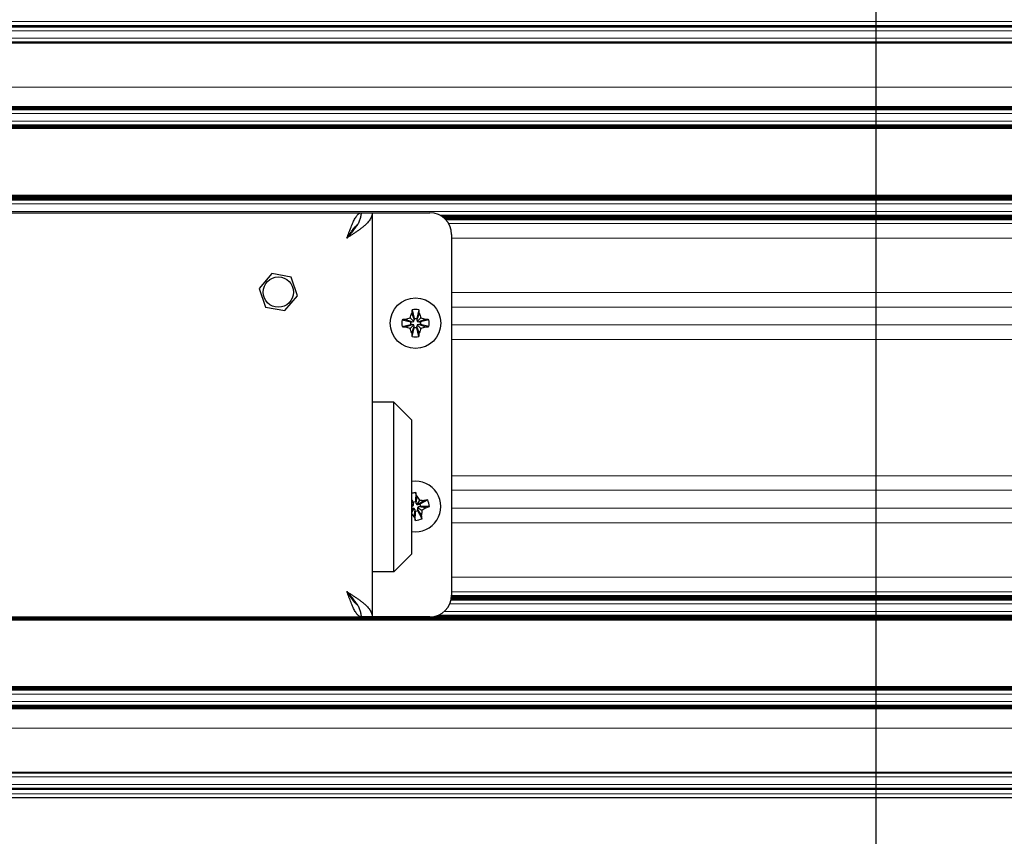
# Model space of a CAD drawing. Units: millimetres. Extents: x 0 to 420, y 0 to 297.
# Drawn here: x 267 to 295, y 155 to 178 of the extents above; entities that cross this region are included whole.
import ezdxf

# ---------------------------------------------------------------- set-up
doc = ezdxf.new("R2010")
doc.units = ezdxf.units.MM
for name, pattern in [('K5LT_AUXILIARY', [0]), ('K5LT_BASIC', [0]), ('K5LT_THIN', [0])]:
    doc.linetypes.add(name, pattern=pattern)
doc.layers.add('Системный слой', color=7, linetype='Continuous')
doc.styles.add('KDIMTEXTSTYLE', font='GOST_AU.SHX', dxfattribs={"width": 0.96, "oblique": 15, "height": 5})
doc.dimstyles.new('KDIMSTYLE (0.20)', dxfattribs={"dimtxt": 5, "dimasz": 1, "dimexe": 2, "dimexo": 0, "dimgap": 1, "dimtad": 1, "dimlfac": 5, "dimtxsty": 'KDIMTEXTSTYLE', "dimsah": 1, "dimcen": 0, "dimdle": 1, "dimadec": 0, "dimazin": 0, "dimtfac": 0.667, "dimtmove": 0, "dimatfit": 3, "dimfxl": 0, "dimtvp": 1, "dimtolj": 1, "dimtzin": 0, "dimarcsym": 0})

# ---------------------------------------------------------------- blocks, each defined once
blk = doc.blocks.new('U9')
at = {"layer": 'Системный слой', "color": 5, "linetype": 'K5LT_BASIC', "lineweight": 30, "true_color": 0x0000ff}
for p, q in [((276.518, 161.831), (276.571, 161.748)), ((276.571, 161.748), (276.572, 161.747)), ((276.572, 161.747), (276.573, 161.745)), ((276.573, 161.745), (276.575, 161.741)), ((276.575, 161.741), (276.58, 161.734)), ((276.58, 161.734), (276.59, 161.719)), ((276.59, 161.719), (276.598, 161.708)), ((276.598, 161.708), (276.598, 161.707)), ((276.598, 161.707), (276.599, 161.705)), ((276.599, 161.705), (276.602, 161.702)), ((276.602, 161.702), (276.607, 161.695)), ((276.607, 161.695), (276.616, 161.681)), ((276.616, 161.681), (276.624, 161.669)), ((276.624, 161.669), (276.625, 161.668)), ((276.625, 161.668), (276.626, 161.666)), ((276.626, 161.666), (276.628, 161.663)), ((276.628, 161.663), (276.633, 161.656)), ((276.633, 161.656), (276.642, 161.643)), ((276.642, 161.643), (276.651, 161.632)), ((276.651, 161.632), (276.651, 161.631)), ((276.651, 161.631), (276.652, 161.629)), ((276.652, 161.629), (276.655, 161.626)), ((276.655, 161.626), (276.659, 161.62)), ((276.659, 161.62), (276.669, 161.608)), ((276.669, 161.608), (276.677, 161.597)), ((276.677, 161.597), (276.678, 161.596)), ((276.678, 161.596), (276.679, 161.595)), ((276.679, 161.595), (276.681, 161.592)), ((276.681, 161.592), (276.686, 161.586)), ((276.686, 161.586), (276.695, 161.575)), ((276.695, 161.575), (276.704, 161.564)), ((276.704, 161.564), (276.704, 161.564)), ((276.704, 161.564), (276.706, 161.562)), ((276.706, 161.562), (276.708, 161.56)), ((276.708, 161.56), (276.712, 161.554)), ((276.712, 161.554), (276.722, 161.544)), ((276.722, 161.544), (276.73, 161.535)), ((276.73, 161.535), (276.731, 161.534)), ((276.731, 161.534), (276.732, 161.533)), ((276.732, 161.533), (276.734, 161.531)), ((276.734, 161.531), (276.739, 161.526)), ((276.739, 161.526), (276.748, 161.517)), ((276.748, 161.517), (276.757, 161.508)), ((276.757, 161.508), (276.757, 161.508)), ((276.757, 161.508), (276.759, 161.507)), ((276.759, 161.507), (276.761, 161.505)), ((276.761, 161.505), (276.765, 161.501)), ((276.765, 161.501), (276.775, 161.493)), ((276.775, 161.493), (276.783, 161.486)), ((276.783, 161.486), (276.784, 161.485)), ((276.784, 161.485), (276.785, 161.484)), ((276.785, 161.484), (276.787, 161.483)), ((276.787, 161.483), (276.792, 161.479)), ((276.792, 161.479), (276.801, 161.473)), ((276.801, 161.473), (276.81, 161.467))]:
    blk.add_line(p, q, dxfattribs=at)
blk = doc.blocks.new('U12')
at = {"layer": 'Системный слой', "color": 5, "linetype": 'K5LT_BASIC', "lineweight": 30, "true_color": 0x0000ff}
for p, q in [((276.646, 171.824), (276.641, 171.818)), ((276.648, 171.828), (276.646, 171.824)), ((276.65, 171.829), (276.648, 171.828)), ((276.659, 171.842), (276.65, 171.83)), ((276.65, 171.83), (276.65, 171.829)), ((276.668, 171.854), (276.659, 171.842)), ((276.673, 171.86), (276.668, 171.854)), ((276.675, 171.863), (276.673, 171.86)), ((276.676, 171.864), (276.675, 171.863)), ((276.677, 171.865), (276.676, 171.864)), ((276.685, 171.876), (276.677, 171.865)), ((276.695, 171.887), (276.685, 171.876)), ((276.699, 171.893), (276.695, 171.887)), ((276.701, 171.895), (276.699, 171.893)), ((276.703, 171.897), (276.701, 171.895)), ((276.712, 171.908), (276.703, 171.898)), ((276.703, 171.898), (276.703, 171.897)), ((276.721, 171.918), (276.712, 171.908)), ((276.726, 171.923), (276.721, 171.918)), ((276.728, 171.925), (276.726, 171.923)), ((276.729, 171.927), (276.728, 171.925)), ((276.73, 171.927), (276.729, 171.927)), ((276.739, 171.936), (276.73, 171.927)), ((276.748, 171.945), (276.739, 171.936)), ((276.752, 171.95), (276.748, 171.945)), ((276.755, 171.952), (276.752, 171.95)), ((276.756, 171.953), (276.755, 171.952)), ((276.765, 171.962), (276.756, 171.954)), ((276.756, 171.954), (276.756, 171.953)), ((276.774, 171.969), (276.765, 171.962)), ((276.779, 171.973), (276.774, 171.969)), ((276.781, 171.975), (276.779, 171.973)), ((276.782, 171.976), (276.781, 171.975)), ((276.783, 171.976), (276.782, 171.976)), ((276.81, 171.996), (276.783, 171.976)), ((276.532, 171.654), (276.518, 171.631)), ((276.552, 171.684), (276.532, 171.654)), ((276.561, 171.699), (276.552, 171.684)), ((276.566, 171.707), (276.561, 171.699)), ((276.569, 171.711), (276.566, 171.707)), ((276.57, 171.713), (276.569, 171.711)), ((276.571, 171.714), (276.57, 171.713)), ((276.579, 171.726), (276.571, 171.714)), ((276.588, 171.74), (276.579, 171.726)), ((276.593, 171.748), (276.588, 171.74)), ((276.595, 171.751), (276.593, 171.748)), ((276.596, 171.753), (276.595, 171.751)), ((276.597, 171.754), (276.596, 171.753)), ((276.605, 171.766), (276.597, 171.754)), ((276.615, 171.78), (276.605, 171.766)), ((276.619, 171.787), (276.615, 171.78)), ((276.622, 171.79), (276.619, 171.787)), ((276.623, 171.792), (276.622, 171.79)), ((276.624, 171.793), (276.623, 171.792)), ((276.632, 171.805), (276.624, 171.793)), ((276.641, 171.818), (276.632, 171.805))]:
    blk.add_line(p, q, dxfattribs=at)
blk = doc.blocks.new('U152')
at = {"layer": 'Системный слой', "color": 9, "linetype": 'K5LT_AUXILIARY', "lineweight": 18, "true_color": 0xdca5c1}
blk.add_line((279.094, 172.264), (311.218, 172.264), dxfattribs=at)
blk = doc.blocks.new('U153')
at = {"layer": 'Системный слой', "color": 9, "linetype": 'K5LT_AUXILIARY', "lineweight": 18, "true_color": 0xdca5c1}
blk.add_line((311.218, 161.281), (279.215, 161.281), dxfattribs=at)
blk = doc.blocks.new('U154')
at = {"layer": 'Системный слой', "color": 9, "linetype": 'K5LT_AUXILIARY', "lineweight": 18, "true_color": 0xdca5c1}
blk.add_line((279.403, 161.599), (311.218, 161.599), dxfattribs=at)
blk = doc.blocks.new('U155')
at = {"layer": 'Системный слой', "color": 9, "linetype": 'K5LT_AUXILIARY', "lineweight": 18, "true_color": 0xdca5c1}
blk.add_line((279.025, 161.168), (311.218, 161.168), dxfattribs=at)
blk = doc.blocks.new('U156')
at = {"layer": 'Системный слой', "color": 9, "linetype": 'K5LT_AUXILIARY', "lineweight": 18, "true_color": 0xdca5c1}
blk.add_line((279.204, 172.191), (311.218, 172.191), dxfattribs=at)
blk = doc.blocks.new('U157')
at = {"layer": 'Системный слой', "color": 9, "linetype": 'K5LT_AUXILIARY', "lineweight": 18, "true_color": 0xdca5c1}
blk.add_line((225.218, 161.116), (311.218, 161.116), dxfattribs=at)
blk = doc.blocks.new('U158')
at = {"layer": 'Системный слой', "color": 9, "linetype": 'K5LT_AUXILIARY', "lineweight": 18, "true_color": 0xdca5c1}
blk.add_line((279.227, 172.17), (311.218, 172.17), dxfattribs=at)
blk = doc.blocks.new('U159')
at = {"layer": 'Системный слой', "color": 9, "linetype": 'K5LT_AUXILIARY', "lineweight": 18, "true_color": 0xdca5c1}
blk.add_line((226.541, 156.367), (311.218, 156.367), dxfattribs=at)
blk = doc.blocks.new('U160')
at = {"layer": 'Системный слой', "color": 9, "linetype": 'K5LT_AUXILIARY', "lineweight": 18, "true_color": 0xdca5c1}
blk.add_line((225.218, 159.191), (311.218, 159.191), dxfattribs=at)
blk = doc.blocks.new('U161')
at = {"layer": 'Системный слой', "color": 9, "linetype": 'K5LT_AUXILIARY', "lineweight": 18, "true_color": 0xdca5c1}
blk.add_line((311.218, 165.041), (279.418, 165.041), dxfattribs=at)
blk = doc.blocks.new('U162')
at = {"layer": 'Системный слой', "color": 9, "linetype": 'K5LT_AUXILIARY', "lineweight": 18, "true_color": 0xdca5c1}
blk.add_line((226.538, 156.378), (311.218, 156.378), dxfattribs=at)
blk = doc.blocks.new('U163')
at = {"layer": 'Системный слой', "color": 9, "linetype": 'K5LT_AUXILIARY', "lineweight": 18, "true_color": 0xdca5c1}
blk.add_line((225.218, 158.597), (311.218, 158.597), dxfattribs=at)
blk = doc.blocks.new('U164')
at = {"layer": 'Системный слой', "color": 9, "linetype": 'K5LT_AUXILIARY', "lineweight": 18, "true_color": 0xdca5c1}
blk.add_line((279.417, 161.703), (311.218, 161.703), dxfattribs=at)
blk = doc.blocks.new('U165')
at = {"layer": 'Системный слой', "color": 9, "linetype": 'K5LT_AUXILIARY', "lineweight": 18, "true_color": 0xdca5c1}
blk.add_line((225.218, 161.105), (311.218, 161.105), dxfattribs=at)
blk = doc.blocks.new('U166')
at = {"layer": 'Системный слой', "color": 9, "linetype": 'K5LT_AUXILIARY', "lineweight": 18, "true_color": 0xdca5c1}
blk.add_line((225.218, 158.639), (311.218, 158.639), dxfattribs=at)
blk = doc.blocks.new('U167')
at = {"layer": 'Системный слой', "color": 9, "linetype": 'K5LT_AUXILIARY', "lineweight": 18, "true_color": 0xdca5c1}
blk.add_line((279.418, 162.237), (309.578, 162.237), dxfattribs=at)
blk = doc.blocks.new('U168')
at = {"layer": 'Системный слой', "color": 9, "linetype": 'K5LT_AUXILIARY', "lineweight": 18, "true_color": 0xdca5c1}
blk.add_line((311.218, 158.994), (225.218, 158.994), dxfattribs=at)
blk = doc.blocks.new('U169')
at = {"layer": 'Системный слой', "color": 9, "linetype": 'K5LT_AUXILIARY', "lineweight": 18, "true_color": 0xdca5c1}
blk.add_line((225.218, 159.128), (311.218, 159.128), dxfattribs=at)
blk = doc.blocks.new('U170')
at = {"layer": 'Системный слой', "color": 9, "linetype": 'K5LT_AUXILIARY', "lineweight": 18, "true_color": 0xdca5c1}
blk.add_line((311.218, 158.783), (225.218, 158.783), dxfattribs=at)
blk = doc.blocks.new('U171')
at = {"layer": 'Системный слой', "color": 9, "linetype": 'K5LT_AUXILIARY', "lineweight": 18, "true_color": 0xdca5c1}
blk.add_line((279.051, 161.179), (311.218, 161.179), dxfattribs=at)
blk = doc.blocks.new('U172')
at = {"layer": 'Системный слой', "color": 9, "linetype": 'K5LT_AUXILIARY', "lineweight": 18, "true_color": 0xdca5c1}
blk.add_line((279.412, 161.651), (311.218, 161.651), dxfattribs=at)
blk = doc.blocks.new('U173')
at = {"layer": 'Системный слой', "color": 9, "linetype": 'K5LT_AUXILIARY', "lineweight": 18, "true_color": 0xdca5c1}
blk.add_line((279.405, 161.609), (311.218, 161.609), dxfattribs=at)
blk = doc.blocks.new('U174')
at = {"layer": 'Системный слой', "color": 9, "linetype": 'K5LT_AUXILIARY', "lineweight": 18, "true_color": 0xdca5c1}
blk.add_line((279.177, 172.212), (311.218, 172.212), dxfattribs=at)
blk = doc.blocks.new('U175')
at = {"layer": 'Системный слой', "color": 9, "linetype": 'K5LT_AUXILIARY', "lineweight": 18, "true_color": 0xdca5c1}
blk.add_line((279.191, 172.201), (311.218, 172.201), dxfattribs=at)
blk = doc.blocks.new('U176')
at = {"layer": 'Системный слой', "color": 9, "linetype": 'K5LT_AUXILIARY', "lineweight": 18, "true_color": 0xdca5c1}
blk.add_line((226.544, 156.357), (311.218, 156.357), dxfattribs=at)
blk = doc.blocks.new('U177')
at = {"layer": 'Системный слой', "color": 9, "linetype": 'K5LT_AUXILIARY', "lineweight": 18, "true_color": 0xdca5c1}
blk.add_line((279.417, 161.714), (311.218, 161.714), dxfattribs=at)
blk = doc.blocks.new('U178')
at = {"layer": 'Системный слой', "color": 9, "linetype": 'K5LT_AUXILIARY', "lineweight": 18, "true_color": 0xdca5c1}
blk.add_line((225.218, 161.063), (311.218, 161.063), dxfattribs=at)
blk = doc.blocks.new('U179')
at = {"layer": 'Системный слой', "color": 9, "linetype": 'K5LT_AUXILIARY', "lineweight": 18, "true_color": 0xdca5c1}
blk.add_line((225.218, 158.66), (311.218, 158.66), dxfattribs=at)
blk = doc.blocks.new('U180')
at = {"layer": 'Системный слой', "color": 9, "linetype": 'K5LT_AUXILIARY', "lineweight": 18, "true_color": 0xdca5c1}
blk.add_line((279.418, 164.639), (311.218, 164.639), dxfattribs=at)
blk = doc.blocks.new('U181')
at = {"layer": 'Системный слой', "color": 9, "linetype": 'K5LT_AUXILIARY', "lineweight": 18, "true_color": 0xdca5c1}
blk.add_line((279.249, 172.149), (311.218, 172.149), dxfattribs=at)
blk = doc.blocks.new('U182')
at = {"layer": 'Системный слой', "color": 9, "linetype": 'K5LT_AUXILIARY', "lineweight": 18, "true_color": 0xdca5c1}
blk.add_line((279.407, 161.62), (311.218, 161.62), dxfattribs=at)
blk = doc.blocks.new('U183')
at = {"layer": 'Системный слой', "color": 9, "linetype": 'K5LT_AUXILIARY', "lineweight": 18, "true_color": 0xdca5c1}
blk.add_line((225.218, 159.159), (311.218, 159.159), dxfattribs=at)
blk = doc.blocks.new('U184')
at = {"layer": 'Системный слой', "color": 9, "linetype": 'K5LT_AUXILIARY', "lineweight": 18, "true_color": 0xdca5c1}
blk.add_line((279.417, 161.693), (311.218, 161.693), dxfattribs=at)
blk = doc.blocks.new('U185')
at = {"layer": 'Системный слой', "color": 9, "linetype": 'K5LT_AUXILIARY', "lineweight": 18, "true_color": 0xdca5c1}
blk.add_line((225.218, 161.042), (311.218, 161.042), dxfattribs=at)
blk = doc.blocks.new('U186')
at = {"layer": 'Системный слой', "color": 9, "linetype": 'K5LT_AUXILIARY', "lineweight": 18, "true_color": 0xdca5c1}
blk.add_line((225.218, 158.628), (311.218, 158.628), dxfattribs=at)
blk = doc.blocks.new('U187')
at = {"layer": 'Системный слой', "color": 9, "linetype": 'K5LT_AUXILIARY', "lineweight": 18, "true_color": 0xdca5c1}
blk.add_line((279.415, 161.672), (311.218, 161.672), dxfattribs=at)
blk = doc.blocks.new('U188')
at = {"layer": 'Системный слой', "color": 9, "linetype": 'K5LT_AUXILIARY', "lineweight": 18, "true_color": 0xdca5c1}
blk.add_line((225.218, 156.82), (311.218, 156.82), dxfattribs=at)
blk = doc.blocks.new('U189')
at = {"layer": 'Системный слой', "color": 9, "linetype": 'K5LT_AUXILIARY', "lineweight": 18, "true_color": 0xdca5c1}
blk.add_line((225.218, 161.074), (311.218, 161.074), dxfattribs=at)
blk = doc.blocks.new('U190')
at = {"layer": 'Системный слой', "color": 9, "linetype": 'K5LT_AUXILIARY', "lineweight": 18, "true_color": 0xdca5c1}
blk.add_line((279.238, 172.159), (311.218, 172.159), dxfattribs=at)
blk = doc.blocks.new('U191')
at = {"layer": 'Системный слой', "color": 9, "linetype": 'K5LT_AUXILIARY', "lineweight": 18, "true_color": 0xdca5c1}
blk.add_line((225.218, 161.084), (311.218, 161.084), dxfattribs=at)
blk = doc.blocks.new('U192')
at = {"layer": 'Системный слой', "color": 5, "linetype": 'K5LT_BASIC', "lineweight": 30, "true_color": 0x0000ff}
blk.add_line((226.568, 156.131), (311.218, 156.131), dxfattribs=at)
blk = doc.blocks.new('U193')
at = {"layer": 'Системный слой', "color": 9, "linetype": 'K5LT_AUXILIARY', "lineweight": 18, "true_color": 0xdca5c1}
blk.add_line((279.113, 172.253), (311.218, 172.253), dxfattribs=at)
blk = doc.blocks.new('U194')
at = {"layer": 'Системный слой', "color": 9, "linetype": 'K5LT_AUXILIARY', "lineweight": 18, "true_color": 0xdca5c1}
blk.add_line((226.547, 156.346), (311.218, 156.346), dxfattribs=at)
blk = doc.blocks.new('U195')
at = {"layer": 'Системный слой', "color": 9, "linetype": 'K5LT_AUXILIARY', "lineweight": 18, "true_color": 0xdca5c1}
blk.add_line((279.418, 161.724), (311.218, 161.724), dxfattribs=at)
blk = doc.blocks.new('U196')
at = {"layer": 'Системный слой', "color": 9, "linetype": 'K5LT_AUXILIARY', "lineweight": 18, "true_color": 0xdca5c1}
blk.add_line((278.994, 161.158), (311.218, 161.158), dxfattribs=at)
blk = doc.blocks.new('U197')
at = {"layer": 'Системный слой', "color": 9, "linetype": 'K5LT_AUXILIARY', "lineweight": 18, "true_color": 0xdca5c1}
blk.add_line((278.955, 161.147), (311.218, 161.147), dxfattribs=at)
blk = doc.blocks.new('U198')
at = {"layer": 'Системный слой', "color": 9, "linetype": 'K5LT_AUXILIARY', "lineweight": 18, "true_color": 0xdca5c1}
blk.add_line((311.218, 156.697), (226.291, 156.697), dxfattribs=at)
blk = doc.blocks.new('U199')
at = {"layer": 'Системный слой', "color": 9, "linetype": 'K5LT_AUXILIARY', "lineweight": 18, "true_color": 0xdca5c1}
blk.add_line((279.131, 172.243), (311.218, 172.243), dxfattribs=at)
blk = doc.blocks.new('U200')
at = {"layer": 'Системный слой', "color": 9, "linetype": 'K5LT_AUXILIARY', "lineweight": 18, "true_color": 0xdca5c1}
blk.add_line((225.218, 156.831), (311.218, 156.831), dxfattribs=at)
blk = doc.blocks.new('U201')
at = {"layer": 'Системный слой', "color": 9, "linetype": 'K5LT_AUXILIARY', "lineweight": 18, "true_color": 0xdca5c1}
blk.add_line((225.218, 159.138), (311.218, 159.138), dxfattribs=at)
blk = doc.blocks.new('U202')
at = {"layer": 'Системный слой', "color": 9, "linetype": 'K5LT_AUXILIARY', "lineweight": 18, "true_color": 0xdca5c1}
blk.add_line((311.218, 158.051), (225.218, 158.051), dxfattribs=at)
blk = doc.blocks.new('U203')
at = {"layer": 'Системный слой', "color": 9, "linetype": 'K5LT_AUXILIARY', "lineweight": 18, "true_color": 0xdca5c1}
blk.add_line((225.218, 158.681), (311.218, 158.681), dxfattribs=at)
blk = doc.blocks.new('U204')
at = {"layer": 'Системный слой', "color": 9, "linetype": 'K5LT_AUXILIARY', "lineweight": 18, "true_color": 0xdca5c1}
blk.add_line((225.218, 156.81), (311.218, 156.81), dxfattribs=at)
blk = doc.blocks.new('U205')
at = {"layer": 'Системный слой', "color": 9, "linetype": 'K5LT_AUXILIARY', "lineweight": 18, "true_color": 0xdca5c1}
blk.add_line((225.218, 159.201), (311.218, 159.201), dxfattribs=at)
blk = doc.blocks.new('U206')
at = {"layer": 'Системный слой', "color": 9, "linetype": 'K5LT_AUXILIARY', "lineweight": 18, "true_color": 0xdca5c1}
blk.add_line((311.218, 156.491), (226.488, 156.491), dxfattribs=at)
blk = doc.blocks.new('U207')
at = {"layer": 'Системный слой', "color": 9, "linetype": 'K5LT_AUXILIARY', "lineweight": 18, "true_color": 0xdca5c1}
blk.add_line((279.414, 161.662), (311.218, 161.662), dxfattribs=at)
blk = doc.blocks.new('U208')
at = {"layer": 'Системный слой', "color": 9, "linetype": 'K5LT_AUXILIARY', "lineweight": 18, "true_color": 0xdca5c1}
blk.add_line((311.218, 163.741), (279.418, 163.741), dxfattribs=at)
blk = doc.blocks.new('U209')
at = {"layer": 'Системный слой', "color": 9, "linetype": 'K5LT_AUXILIARY', "lineweight": 18, "true_color": 0xdca5c1}
blk.add_line((279.216, 172.18), (311.218, 172.18), dxfattribs=at)
blk = doc.blocks.new('U210')
at = {"layer": 'Системный слой', "color": 9, "linetype": 'K5LT_AUXILIARY', "lineweight": 18, "true_color": 0xdca5c1}
blk.add_line((225.218, 158.607), (311.218, 158.607), dxfattribs=at)
blk = doc.blocks.new('U211')
at = {"layer": 'Системный слой', "color": 9, "linetype": 'K5LT_AUXILIARY', "lineweight": 18, "true_color": 0xdca5c1}
blk.add_line((225.218, 156.799), (311.218, 156.799), dxfattribs=at)
blk = doc.blocks.new('U212')
at = {"layer": 'Системный слой', "color": 9, "linetype": 'K5LT_AUXILIARY', "lineweight": 18, "true_color": 0xdca5c1}
blk.add_line((279.163, 172.222), (311.218, 172.222), dxfattribs=at)
blk = doc.blocks.new('U213')
at = {"layer": 'Системный слой', "color": 9, "linetype": 'K5LT_AUXILIARY', "lineweight": 18, "true_color": 0xdca5c1}
blk.add_line((279.259, 172.138), (311.218, 172.138), dxfattribs=at)
blk = doc.blocks.new('U214')
at = {"layer": 'Системный слой', "color": 9, "linetype": 'K5LT_AUXILIARY', "lineweight": 18, "true_color": 0xdca5c1}
blk.add_line((225.218, 161.095), (311.218, 161.095), dxfattribs=at)
blk = doc.blocks.new('U215')
at = {"layer": 'Системный слой', "color": 9, "linetype": 'K5LT_AUXILIARY', "lineweight": 18, "true_color": 0xdca5c1}
blk.add_line((226.534, 156.388), (311.218, 156.388), dxfattribs=at)
blk = doc.blocks.new('U216')
at = {"layer": 'Системный слой', "color": 9, "linetype": 'K5LT_AUXILIARY', "lineweight": 18, "true_color": 0xdca5c1}
blk.add_line((225.218, 161.126), (311.218, 161.126), dxfattribs=at)
blk = doc.blocks.new('U217')
at = {"layer": 'Системный слой', "color": 9, "linetype": 'K5LT_AUXILIARY', "lineweight": 18, "true_color": 0xdca5c1}
blk.add_line((225.218, 159.097), (311.218, 159.097), dxfattribs=at)
blk = doc.blocks.new('U218')
at = {"layer": 'Системный слой', "color": 9, "linetype": 'K5LT_AUXILIARY', "lineweight": 18, "true_color": 0xdca5c1}
for p, q in [((276.791, 161.496), (276.771, 161.496)), ((311.218, 161.496), (279.37, 161.496))]:
    blk.add_line(p, q, dxfattribs=at)
blk = doc.blocks.new('U219')
at = {"layer": 'Системный слой', "color": 9, "linetype": 'K5LT_AUXILIARY', "lineweight": 18, "true_color": 0xdca5c1}
blk.add_line((225.218, 159.107), (311.218, 159.107), dxfattribs=at)
blk = doc.blocks.new('U220')
at = {"layer": 'Системный слой', "color": 9, "linetype": 'K5LT_AUXILIARY', "lineweight": 18, "true_color": 0xdca5c1}
blk.add_line((279.409, 161.63), (311.218, 161.63), dxfattribs=at)
blk = doc.blocks.new('U221')
at = {"layer": 'Системный слой', "color": 9, "linetype": 'K5LT_AUXILIARY', "lineweight": 18, "true_color": 0xdca5c1}
blk.add_line((279.411, 161.641), (311.218, 161.641), dxfattribs=at)
blk = doc.blocks.new('U222')
at = {"layer": 'Системный слой', "color": 9, "linetype": 'K5LT_AUXILIARY', "lineweight": 18, "true_color": 0xdca5c1}
blk.add_line((311.218, 156.231), (226.566, 156.231), dxfattribs=at)
blk = doc.blocks.new('U223')
at = {"layer": 'Системный слой', "color": 9, "linetype": 'K5LT_AUXILIARY', "lineweight": 18, "true_color": 0xdca5c1}
blk.add_line((279.418, 169.223), (311.218, 169.223), dxfattribs=at)
blk = doc.blocks.new('U224')
at = {"layer": 'Системный слой', "color": 9, "linetype": 'K5LT_AUXILIARY', "lineweight": 18, "true_color": 0xdca5c1}
blk.add_line((279.148, 172.232), (311.218, 172.232), dxfattribs=at)
blk = doc.blocks.new('U225')
at = {"layer": 'Системный слой', "color": 9, "linetype": 'K5LT_AUXILIARY', "lineweight": 18, "true_color": 0xdca5c1}
blk.add_line((225.218, 158.618), (311.218, 158.618), dxfattribs=at)
blk = doc.blocks.new('U226')
at = {"layer": 'Системный слой', "color": 9, "linetype": 'K5LT_AUXILIARY', "lineweight": 18, "true_color": 0xdca5c1}
blk.add_line((225.218, 158.586), (311.218, 158.586), dxfattribs=at)
blk = doc.blocks.new('U227')
at = {"layer": 'Системный слой', "color": 9, "linetype": 'K5LT_AUXILIARY', "lineweight": 18, "true_color": 0xdca5c1}
blk.add_line((279.418, 171.625), (309.578, 171.625), dxfattribs=at)
blk = doc.blocks.new('U228')
at = {"layer": 'Системный слой', "color": 9, "linetype": 'K5LT_AUXILIARY', "lineweight": 18, "true_color": 0xdca5c1}
blk.add_line((279.334, 172.037), (309.578, 172.037), dxfattribs=at)
blk = doc.blocks.new('U229')
at = {"layer": 'Системный слой', "color": 9, "linetype": 'K5LT_AUXILIARY', "lineweight": 18, "true_color": 0xdca5c1}
blk.add_line((279.418, 161.825), (309.578, 161.825), dxfattribs=at)
blk = doc.blocks.new('U230')
at = {"layer": 'Системный слой', "color": 9, "linetype": 'K5LT_AUXILIARY', "lineweight": 18, "true_color": 0xdca5c1}
blk.add_line((225.218, 159.17), (311.218, 159.17), dxfattribs=at)
blk = doc.blocks.new('U231')
at = {"layer": 'Системный слой', "color": 9, "linetype": 'K5LT_AUXILIARY', "lineweight": 18, "true_color": 0xdca5c1}
blk.add_line((279.418, 164.143), (311.218, 164.143), dxfattribs=at)
blk = doc.blocks.new('U232')
at = {"layer": 'Системный слой', "color": 9, "linetype": 'K5LT_AUXILIARY', "lineweight": 18, "true_color": 0xdca5c1}
blk.add_line((225.218, 158.649), (311.218, 158.649), dxfattribs=at)
blk = doc.blocks.new('U233')
at = {"layer": 'Системный слой', "color": 9, "linetype": 'K5LT_AUXILIARY', "lineweight": 18, "true_color": 0xdca5c1}
blk.add_line((225.218, 159.18), (311.218, 159.18), dxfattribs=at)
blk = doc.blocks.new('U234')
at = {"layer": 'Системный слой', "color": 9, "linetype": 'K5LT_AUXILIARY', "lineweight": 18, "true_color": 0xdca5c1}
blk.add_line((279.418, 169.719), (311.218, 169.719), dxfattribs=at)
blk = doc.blocks.new('U235')
at = {"layer": 'Системный слой', "color": 9, "linetype": 'K5LT_AUXILIARY', "lineweight": 18, "true_color": 0xdca5c1}
blk.add_line((311.218, 168.821), (279.418, 168.821), dxfattribs=at)
blk = doc.blocks.new('U236')
at = {"layer": 'Системный слой', "color": 9, "linetype": 'K5LT_AUXILIARY', "lineweight": 18, "true_color": 0xdca5c1}
blk.add_line((311.218, 170.121), (279.418, 170.121), dxfattribs=at)
blk = doc.blocks.new('U237')
at = {"layer": 'Системный слой', "color": 9, "linetype": 'K5LT_AUXILIARY', "lineweight": 18, "true_color": 0xdca5c1}
blk.add_line((225.218, 159.149), (311.218, 159.149), dxfattribs=at)
blk = doc.blocks.new('U238')
at = {"layer": 'Системный слой', "color": 9, "linetype": 'K5LT_AUXILIARY', "lineweight": 18, "true_color": 0xdca5c1}
blk.add_line((225.218, 159.118), (311.218, 159.118), dxfattribs=at)
blk = doc.blocks.new('U239')
at = {"layer": 'Системный слой', "color": 9, "linetype": 'K5LT_AUXILIARY', "lineweight": 18, "true_color": 0xdca5c1}
blk.add_line((225.218, 161.053), (311.218, 161.053), dxfattribs=at)
blk = doc.blocks.new('U240')
at = {"layer": 'Системный слой', "color": 9, "linetype": 'K5LT_AUXILIARY', "lineweight": 18, "true_color": 0xdca5c1}
blk.add_line((278.899, 161.137), (311.218, 161.137), dxfattribs=at)
blk = doc.blocks.new('U241')
at = {"layer": 'Системный слой', "color": 9, "linetype": 'K5LT_AUXILIARY', "lineweight": 18, "true_color": 0xdca5c1}
blk.add_line((225.218, 158.67), (311.218, 158.67), dxfattribs=at)
blk = doc.blocks.new('U242')
at = {"layer": 'Системный слой', "color": 9, "linetype": 'K5LT_AUXILIARY', "lineweight": 18, "true_color": 0xdca5c1}
blk.add_line((279.416, 161.682), (311.218, 161.682), dxfattribs=at)
blk = doc.blocks.new('KDIMARROW_01')
at = {"layer": 'Системный слой'}
blk.add_hatch(color=0, dxfattribs=at).paths.add_polyline_path([(0, 0), (-5, 0.658), (-4.5, 0), (-5, -0.658)])
at = {"layer": 'Системный слой', "color": 0, "linetype": 'K5LT_THIN', "lineweight": 18}
for p, q in [((292.718, 166.931), (292.518, 166.931)), ((-4.5, 0), (-5, 0.658)), ((-5, 0.658), (0, 0)), ((0, 0), (-5, -0.658)), ((-5, -0.658), (-4.5, 0))]:
    blk.add_line(p, q, dxfattribs=at)

msp = doc.modelspace()

# ---------------------------------------------------------------- linework, layer by layer
at = {"layer": 'Системный слой', "color": 9, "linetype": 'K5LT_AUXILIARY', "lineweight": 18, "true_color": 0xdca5c1}
for p, q in [((311.2177, 177.6313), (211.2177, 177.6313)), ((211.2177, 177.5161), (311.2177, 177.5161)), ((211.2177, 177.5056), (311.2177, 177.5056)), ((211.2177, 177.4951), (311.2177, 177.4951)), ((211.2177, 177.4847), (311.2177, 177.4847)), ((211.2177, 177.4742), (311.2177, 177.4742)), ((311.2177, 177.3716), (211.2177, 177.3716)), ((311.2177, 177.1657), (211.2177, 177.1657)), ((211.2177, 177.0631), (311.2177, 177.0631)), ((211.2177, 177.0526), (311.2177, 177.0526)), ((211.2177, 177.0422), (311.2177, 177.0422)), ((211.2177, 177.0317), (311.2177, 177.0317)), ((311.2177, 175.8113), (211.2177, 175.8113)), ((211.2177, 175.276), (311.2177, 175.276)), ((211.2177, 175.2656), (311.2177, 175.2656)), ((211.2177, 175.2551), (311.2177, 175.2551)), ((211.2177, 175.2446), (311.2177, 175.2446)), ((211.2177, 175.2342), (311.2177, 175.2342)), ((211.2177, 175.2237), (311.2177, 175.2237)), ((211.2177, 175.2132), (311.2177, 175.2132)), ((211.2177, 175.2027), (311.2177, 175.2027)), ((211.2177, 175.1923), (311.2177, 175.1923)), ((211.2177, 175.1818), (311.2177, 175.1818)), ((311.2177, 175.0792), (211.2177, 175.0792)), ((311.2177, 174.8686), (211.2177, 174.8686)), ((211.2177, 174.766), (311.2177, 174.766)), ((211.2177, 174.7555), (311.2177, 174.7555)), ((211.2177, 174.745), (311.2177, 174.745)), ((211.2177, 174.7345), (311.2177, 174.7345)), ((211.2177, 174.7241), (311.2177, 174.7241)), ((211.2177, 174.7136), (311.2177, 174.7136)), ((211.2177, 174.7031), (311.2177, 174.7031)), ((211.2177, 174.6927), (311.2177, 174.6927)), ((211.2177, 174.6822), (311.2177, 174.6822)), ((211.2177, 174.6717), (311.2177, 174.6717)), ((211.2177, 174.6613), (311.2177, 174.6613)), ((211.2177, 172.82), (311.2177, 172.82)), ((211.2177, 172.8096), (311.2177, 172.8096)), ((211.2177, 172.7991), (311.2177, 172.7991)), ((211.2177, 172.7886), (311.2177, 172.7886)), ((211.2177, 172.7782), (311.2177, 172.7782)), ((211.2177, 172.7677), (311.2177, 172.7677)), ((211.2177, 172.7572), (311.2177, 172.7572)), ((211.2177, 172.7467), (311.2177, 172.7467)), ((211.2177, 172.7363), (311.2177, 172.7363)), ((211.2177, 172.7258), (311.2177, 172.7258)), ((211.2177, 172.7153), (311.2177, 172.7153)), ((211.2177, 172.7049), (311.2177, 172.7049)), ((211.2177, 172.6944), (311.2177, 172.6944)), ((211.2177, 172.6839), (311.2177, 172.6839)), ((311.2177, 172.5813), (211.2177, 172.5813)), ((311.2177, 172.3665), (211.2177, 172.3665))]:
    msp.add_line(p, q, dxfattribs=at)
at = {"layer": 'Системный слой', "color": 5, "linetype": 'K5LT_BASIC', "lineweight": 30, "true_color": 0x0000ff}
for p, q in [((245.5177, 172.3313), (276.9177, 172.3313)), ((276.9177, 172.3313), (277.2177, 172.3313)), ((277.2177, 172.3313), (277.2177, 161.1313)), ((277.2177, 172.3313), (277.6177, 172.3313)), ((277.6177, 172.3313), (278.8177, 172.3313)), ((276.6511, 171.8313), (276.6913, 171.8313)), ((276.7177, 171.8646), (276.7177, 171.9141)), ((279.4177, 171.7313), (279.4177, 161.7313)), ((274.4375, 170.6432), (274.0843, 170.2311)), ((274.9709, 170.5433), (274.4375, 170.6432)), ((275.1512, 170.0314), (274.9709, 170.5433)), ((274.0843, 170.2311), (274.2646, 169.7192)), ((274.798, 169.6194), (275.1512, 170.0314)), ((274.2646, 169.7192), (274.798, 169.6194)), ((278.3213, 169.6438), (278.3831, 169.4049)), ((278.5137, 169.6439), (278.4521, 169.4049)), ((278.0451, 169.3672), (278.2841, 169.3057)), ((278.1483, 169.3758), (278.329, 169.3057)), ((278.2698, 169.419), (278.3708, 169.3181)), ((278.3128, 169.5405), (278.3832, 169.3599)), ((278.3831, 169.4049), (278.4521, 169.4049)), ((278.3832, 169.3599), (278.3831, 169.4049)), ((278.4521, 169.4049), (278.4522, 169.36)), ((278.5223, 169.5407), (278.4522, 169.36)), ((278.5655, 169.4192), (278.4646, 169.3182)), ((278.687, 169.3762), (278.5064, 169.3058)), ((278.7902, 169.3678), (278.5514, 169.3059)), ((278.0453, 169.1748), (278.2841, 169.2367)), ((278.1485, 169.1663), (278.3291, 169.2367)), ((278.27, 169.1233), (278.3709, 169.2243)), ((278.2841, 169.2367), (278.2841, 169.3057)), ((278.2841, 169.3057), (278.329, 169.3057)), ((278.3291, 169.2367), (278.2841, 169.2367)), ((278.3132, 169.0019), (278.3833, 169.1825)), ((278.3218, 168.8986), (278.3833, 169.1376)), ((278.329, 169.3057), (278.3708, 169.3181)), ((278.3709, 169.2243), (278.3291, 169.2367)), ((278.3708, 169.3181), (278.3832, 169.3599)), ((278.3833, 169.1825), (278.3709, 169.2243)), ((278.3833, 169.1376), (278.3833, 169.1825)), ((278.4524, 169.1377), (278.3833, 169.1376)), ((278.4522, 169.36), (278.4646, 169.3182)), ((278.4647, 169.2244), (278.4523, 169.1826)), ((278.5227, 169.002), (278.4523, 169.1826)), ((278.4523, 169.1826), (278.4524, 169.1377)), ((278.5142, 168.8988), (278.4524, 169.1377)), ((278.4646, 169.3182), (278.5064, 169.3058)), ((278.5065, 169.2368), (278.4647, 169.2244)), ((278.5657, 169.1235), (278.4647, 169.2244)), ((278.5064, 169.3058), (278.5514, 169.3059)), ((278.5514, 169.2369), (278.5065, 169.2368)), ((278.6872, 169.1667), (278.5065, 169.2368)), ((278.5514, 169.3059), (278.5514, 169.2369)), ((278.7904, 169.1754), (278.5514, 169.2369)), ((277.8177, 167.0813), (277.2177, 167.0813)), ((278.3177, 166.5813), (277.8177, 167.0813)), ((277.8177, 162.3813), (277.8177, 167.0813)), ((278.3177, 162.8813), (278.3177, 166.5813)), ((278.3284, 164.5566), (278.3177, 164.5539)), ((278.4227, 164.576), (278.4195, 164.3293)), ((278.4555, 164.4778), (278.4302, 164.2856)), ((278.3177, 164.3776), (278.3525, 164.3129)), ((278.3177, 164.3341), (278.3632, 164.2692)), ((278.3177, 164.252), (278.361, 164.2257)), ((278.3177, 164.2045), (278.3234, 164.2037)), ((278.3177, 164.2023), (278.3234, 164.2037)), ((278.3234, 164.2037), (278.361, 164.2257)), ((278.3525, 164.3129), (278.4195, 164.3293)), ((278.3632, 164.2692), (278.3525, 164.3129)), ((278.361, 164.2257), (278.3632, 164.2692)), ((278.4195, 164.3293), (278.4302, 164.2856)), ((278.4302, 164.2856), (278.4522, 164.248)), ((278.5262, 164.37), (278.4522, 164.248)), ((278.4522, 164.248), (278.4957, 164.2459)), ((278.6545, 164.357), (278.4957, 164.2459)), ((278.4957, 164.2459), (278.5394, 164.2565)), ((278.5557, 164.1895), (278.5121, 164.1788)), ((278.7568, 164.3732), (278.5394, 164.2565)), ((278.5394, 164.2565), (278.5557, 164.1895)), ((278.8025, 164.1863), (278.5557, 164.1895)), ((278.3398, 164.1367), (278.3177, 164.1313)), ((278.3177, 164.1213), (278.3398, 164.1367)), ((278.3177, 164.0265), (278.3833, 164.1345)), ((278.38, 163.9048), (278.3177, 163.9989)), ((278.3833, 164.1345), (278.3398, 164.1367)), ((278.38, 163.9048), (278.4053, 164.0969)), ((278.4053, 164.0969), (278.3833, 164.1345)), ((278.416, 164.0533), (278.4053, 164.0969)), ((278.4128, 163.8065), (278.416, 164.0533)), ((278.483, 164.0697), (278.416, 164.0533)), ((278.4745, 164.1568), (278.4723, 164.1133)), ((278.5835, 163.9545), (278.4723, 164.1133)), ((278.4723, 164.1133), (278.483, 164.0697)), ((278.5121, 164.1788), (278.4745, 164.1568)), ((278.5965, 164.0828), (278.4745, 164.1568)), ((278.5997, 163.8522), (278.483, 164.0697)), ((278.7042, 164.1535), (278.5121, 164.1788)), ((278.3177, 162.8813), (277.8177, 162.3813)), ((277.8177, 162.3813), (277.2177, 162.3813)), ((276.6913, 161.6313), (276.6511, 161.6313)), ((276.7177, 161.5484), (276.7177, 161.5979)), ((245.5177, 161.1313), (276.9177, 161.1313)), ((276.9177, 161.1313), (276.9177, 161.1313)), ((277.2177, 161.1313), (276.9177, 161.1313)), ((277.6177, 161.1313), (277.2177, 161.1313)), ((278.8177, 161.1313), (277.6177, 161.1313))]:
    msp.add_line(p, q, dxfattribs=at)
for centre, radius in [((274.6177, 170.1313), 0.42), ((278.4177, 169.2713), 0.7)]:
    msp.add_circle(centre, radius, dxfattribs=at)
for centre, radius, start, end in [((278.8177, 171.7313), 0.6, 0, 90), ((278.4177, 164.1913), 0.7, 261.78679, 98.21321), ((278.8177, 161.7313), 0.6, 270, 0)]:
    msp.add_arc(centre, radius, start, end, dxfattribs=at)
for centre, major_axis, ratio, start_param, end_param in [((278.4331, 169.2713), (0.0006, -0.7448), 0.172992, -2.0946227, -1.9407669), ((278.4178, 169.2293), (-0.7433, -0.0006), 0.562452, -1.5707963, -1.4410095), ((278.4178, 169.2293), (-0.7433, -0.0006), 0.562452, -1.7005831, -1.5707963), ((278.4024, 169.2713), (-0.0006, 0.7448), 0.172992, -1.2008257, -1.04697), ((278.4597, 169.2713), (0.0006, -0.7433), 0.562452, -1.7005831, -1.4410095), ((278.4178, 169.2559), (-0.7448, -0.0006), 0.172992, -1.2008257, -1.04697), ((278.4178, 169.2559), (-0.7448, -0.0006), 0.172992, -2.0946227, -1.9407669), ((278.3758, 169.2712), (-0.0006, 0.7433), 0.562452, -1.7005831, -1.4410095), ((278.4177, 169.2866), (0.7448, 0.0006), 0.172992, -2.0946227, -1.9407669), ((278.4177, 169.2866), (0.7448, 0.0006), 0.172992, -1.2008257, -1.04697), ((278.4331, 169.2713), (0.0006, -0.7448), 0.172992, -1.2008257, -1.04697), ((278.4177, 169.3132), (0.7433, 0.0006), 0.562452, -1.7005831, -1.4410095), ((278.4024, 169.2713), (-0.0006, 0.7448), 0.172992, -2.0946227, -1.9407669), ((278.4277, 164.1505), (-0.722, -0.1766), 0.562452, -1.7005831, -1.5707963), ((278.4028, 164.1876), (-0.1769, 0.7235), 0.172992, -1.2008257, -1.04697), ((278.4214, 164.1763), (-0.7235, -0.1769), 0.172992, -2.0946227, -1.9407669), ((278.4141, 164.2062), (0.7235, 0.1769), 0.172992, -1.2008257, -1.04697), ((278.377, 164.1813), (-0.1766, 0.722), 0.562452, -1.7005831, -1.4410095), ((278.4028, 164.1876), (-0.1769, 0.7235), 0.172992, -2.0946227, -1.9407669), ((278.4327, 164.1949), (0.1769, -0.7235), 0.172992, -1.2008257, -1.04697), ((278.4078, 164.232), (0.722, 0.1766), 0.562452, -1.7005831, -1.4410095)]:
    msp.add_ellipse(centre, major_axis=major_axis, ratio=ratio, start_param=start_param, end_param=end_param, dxfattribs=at)
for points in [[(276.5177, 171.6313), (276.5273, 171.6574), (276.5463, 171.7098), (276.5749, 171.7874), (276.6035, 171.8629), (276.632, 171.9356), (276.6606, 172.0045), (276.6892, 172.0686), (276.7177, 172.1273), (276.7463, 172.1797), (276.7749, 172.2252), (276.8035, 172.2633), (276.832, 172.2934), (276.8606, 172.3152), (276.8892, 172.3283), (276.9082, 172.3313), (276.9177, 172.3313)], [(277.2177, 172.3313), (277.2177, 172.3146), (277.2148, 172.2813), (277.2016, 172.2313), (277.1799, 172.1813), (277.1497, 172.1313), (277.1117, 172.0813), (277.0662, 172.0313), (277.0138, 171.9813), (276.9551, 171.9313), (276.891, 171.8813), (276.8221, 171.8313), (276.7494, 171.7813), (276.6738, 171.7313), (276.5963, 171.6813), (276.5439, 171.6479), (276.5177, 171.6313)], [(276.5177, 171.6313), (276.5327, 171.6479), (276.5626, 171.6813), (276.6069, 171.7313), (276.6501, 171.7813), (276.6917, 171.8313), (276.731, 171.8813), (276.7677, 171.9313), (276.8012, 171.9813), (276.8311, 172.0313), (276.8571, 172.0813), (276.8789, 172.1313), (276.8961, 172.1813), (276.9085, 172.2313), (276.9161, 172.2813), (276.9177, 172.3146), (276.9177, 172.3313)], [(278.1483, 169.3758), (278.1876, 169.391), (278.2283, 169.4054), (278.2698, 169.419)], [(278.2698, 169.419), (278.2833, 169.4606), (278.2977, 169.5011), (278.3128, 169.5405)], [(278.5223, 169.5407), (278.5374, 169.5014), (278.5519, 169.4607), (278.5655, 169.4192)], [(278.5655, 169.4192), (278.6071, 169.4057), (278.6476, 169.3914), (278.687, 169.3762)], [(278.27, 169.1233), (278.2284, 169.1368), (278.1879, 169.1512), (278.1485, 169.1663)], [(278.3132, 169.0019), (278.298, 169.0411), (278.2836, 169.0818), (278.27, 169.1233)], [(278.5657, 169.1235), (278.5522, 169.0819), (278.5378, 169.0414), (278.5227, 169.002)], [(278.6872, 169.1667), (278.6479, 169.1516), (278.6072, 169.1371), (278.5657, 169.1235)], [(278.4555, 164.4778), (278.4795, 164.4432), (278.5032, 164.4071), (278.5262, 164.37)], [(278.5262, 164.37), (278.5699, 164.3667), (278.6127, 164.3624), (278.6545, 164.357)], [(278.5965, 164.0828), (278.5932, 164.0391), (278.5889, 163.9964), (278.5835, 163.9545)], [(278.7042, 164.1535), (278.6697, 164.1295), (278.6336, 164.1058), (278.5965, 164.0828)], [(276.5177, 161.8313), (276.5439, 161.8146), (276.5963, 161.7813), (276.6738, 161.7313), (276.7494, 161.6813), (276.8221, 161.6313), (276.891, 161.5813), (276.9551, 161.5313), (277.0138, 161.4813), (277.0662, 161.4313), (277.1117, 161.3813), (277.1497, 161.3313), (277.1799, 161.2813), (277.2016, 161.2313), (277.2148, 161.1813), (277.2177, 161.1479), (277.2177, 161.1313)], [(276.9177, 161.1313), (276.9177, 161.1479), (276.9161, 161.1813), (276.9085, 161.2313), (276.8961, 161.2813), (276.8789, 161.3313), (276.8571, 161.3813), (276.8311, 161.4313), (276.8012, 161.4813), (276.7677, 161.5313), (276.731, 161.5813), (276.6917, 161.6313), (276.6501, 161.6813), (276.6069, 161.7313), (276.5626, 161.7813), (276.5327, 161.8146), (276.5177, 161.8313)], [(276.9177, 161.1313), (276.9082, 161.1313), (276.8892, 161.1342), (276.8606, 161.1474), (276.832, 161.1692), (276.8035, 161.1993), (276.7749, 161.2373), (276.7463, 161.2828), (276.7177, 161.3353), (276.6892, 161.3939), (276.6606, 161.4581), (276.632, 161.5269), (276.6035, 161.5996), (276.5749, 161.6752), (276.5463, 161.7527), (276.5273, 161.8051), (276.5177, 161.8313)]]:
    msp.add_open_spline(points, degree=3, dxfattribs=at)

# ---------------------------------------------------------------- block references
at = {"layer": 'Системный слой'}
for name in ['U152', 'U193', 'U199', 'U224', 'U212', 'U174', 'U175', 'U156', 'U209', 'U158', 'U190', 'U181', 'U213', 'U228', 'U12', 'U227', 'U236', 'U234', 'U223', 'U235', 'U161', 'U180', 'U231', 'U208', 'U167', 'U229', 'U9', 'U195', 'U177', 'U164', 'U184', 'U242', 'U187', 'U207', 'U172', 'U221', 'U220', 'U182', 'U173', 'U154', 'U218', 'U153', 'U171', 'U155', 'U196', 'U197', 'U240', 'U216', 'U157', 'U165', 'U214', 'U191', 'U189', 'U178', 'U239', 'U185', 'U205', 'U160', 'U233', 'U230', 'U183', 'U237', 'U201', 'U169', 'U238', 'U219', 'U217', 'U168', 'U170', 'U203', 'U241', 'U179', 'U232', 'U166', 'U186', 'U225', 'U210', 'U163', 'U226', 'U202', 'U200', 'U188', 'U204', 'U211', 'U198', 'U206', 'U215', 'U162', 'U159', 'U176', 'U194', 'U222', 'U192']:
    msp.add_blockref(name, (0, 0), dxfattribs=at)

# ---------------------------------------------------------------- dimensions: what is measured, and where the dimension line sits
at = {"layer": 'Системный слой', "color": 7}
for base, p1, p2, location in [((261.1677, 130.4874), (291.1677, 189.9313), (261.1677, 189.9313), (276.1677, 130.4874)), ((208.9577, 117.7201), (313.3777, 188.6963), (208.9577, 188.6963), (261.1677, 117.7201))]:
    msp.add_linear_dim(base=base, p1=p1, p2=p2, location=location, dimstyle='KDIMSTYLE (0.20)', override={"dimexo": 0, "dimpost": '\\H5.0;\\W0.965;\\Q0;<>', "dimblk1": 'KDIMARROW_01', "dimblk2": 'KDIMARROW_01', "dimse1": 0, "dimse2": 0, "dimclrt": 7, "dimtolj": 1}, dxfattribs=at).render()

doc.saveas('drawing.dxf')
